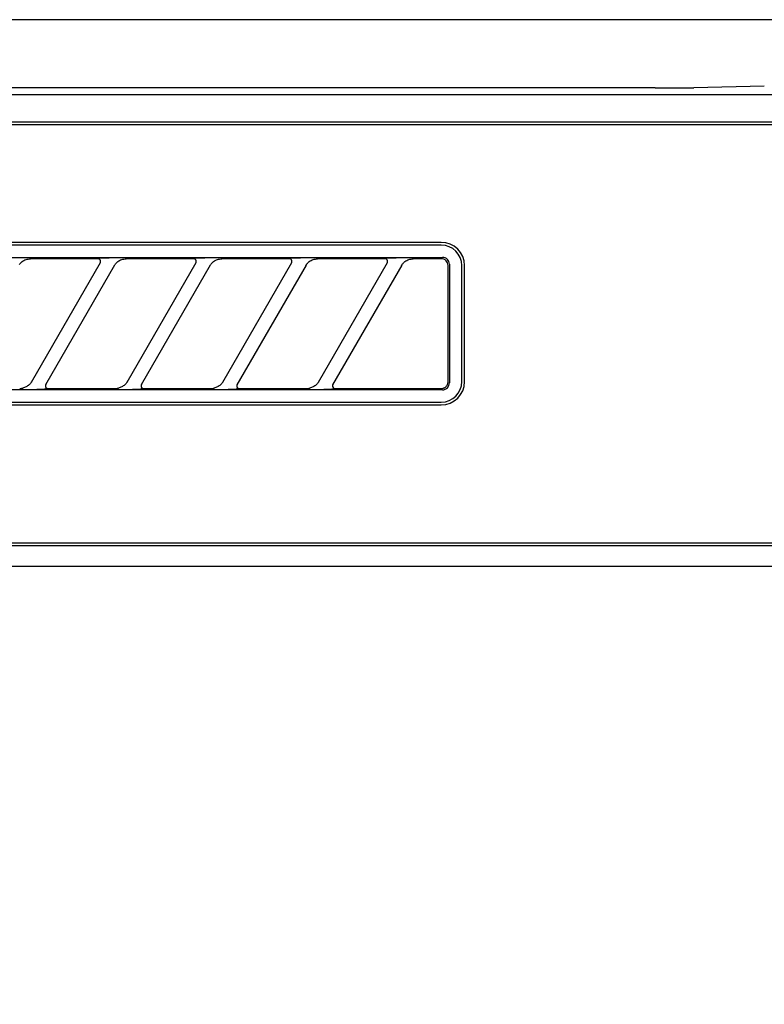
# Model space of a CAD drawing. Extents: x 163 to 26285, y -32850 to -24450.
# Drawn here: x 3467 to 3521, y -30236 to -30164 of the extents above; entities that cross this region are included whole.
import ezdxf

# ---------------------------------------------------------------- set-up
doc = ezdxf.new("R2010")
doc.units = 0
doc.header["$LTSCALE"] = 50
doc.header["$MEASUREMENT"] = 0
doc.layers.get('0').update_dxf_attribs({"linetype": 'CONTINUOUS'})
for name, color, linetype in [('120-キャビネット（外）', 7, 'CONTINUOUS'), ('150-機器', 8, 'CONTINUOUS'), ('161-番号', 110, 'CONTINUOUS')]:
    doc.layers.add(name, color=color, linetype=linetype)
doc.styles.add('KH001', font='txt')
doc.dimstyles.new('KH1xx030', dxfattribs={"dimscale": 30, "dimtxt": 2, "dimasz": 0.6, "dimexe": 0.3, "dimexo": 1.2, "dimgap": 0.5, "dimtad": 3, "dimdec": 1, "dimdsep": 46, "dimlunit": 6, "dimtxsty": 'KH001', "dimblk": 'DOT', "dimcen": 1, "dimdle": 1, "dimclrd": 256, "dimclre": 256, "dimclrt": 256, "dimadec": 0, "dimazin": 0, "dimtfac": 1, "dimtdec": 1, "dimtix": 1, "dimtmove": 2, "dimatfit": 3, "dimldrblk": 'CLOSEDBLANK', "dimfxl": 1, "dimtolj": 1, "dimtzin": 0, "dimlwd": -1, "dimlwe": -1, "dimarcsym": 0})

# ---------------------------------------------------------------- blocks, each defined once
blk = doc.blocks.new('_Dot')
at = {"color": 0, "linetype": 'ByBlock', "lineweight": -2}
blk.add_line((-0.5, 0), (-1, 0), dxfattribs=at)
at = {"color": 0, "linetype": 'ByBlock', "const_width": 0.5}
blk.add_lwpolyline([(-0.25, 0, 1), (0.25, 0, 1)], format="xyb", close=True, dxfattribs=at)

msp = doc.modelspace()

# ---------------------------------------------------------------- linework, layer by layer
at = {"layer": '120-キャビネット（外）', "color": 6}
msp.add_lwpolyline([(3804.018, -30163.643), (3354.018, -30163.643), (3354.018, -30618.643), (3804.018, -30618.643)], close=True, dxfattribs=at)
at = {"layer": '150-機器', "color": 13, "linetype": 'Continuous'}
for p, q in [((3513.361, -30168.643), (3356.518, -30168.643)), ((3513.361, -30168.643), (3514.145, -30168.642)), ((3514.145, -30168.642), (3514.892, -30168.637)), ((3514.892, -30168.637), (3515.581, -30168.63)), ((3515.581, -30168.63), (3516.19, -30168.62)), ((3521.347, -30168.519), (3516.19, -30168.62)), ((3801.025, -30169.137), (3357.011, -30169.137)), ((3797.518, -30171.143), (3360.518, -30171.143)), ((3797.518, -30171.343), (3360.518, -30171.343)), ((3497.718, -30179.943), (3416.018, -30179.943)), ((3497.718, -30180.143), (3416.018, -30180.143)), ((3415.922, -30181.047), (3497.814, -30181.047)), ((3466.857, -30181.566), (3466.886, -30181.525)), ((3466.886, -30181.525), (3466.92, -30181.482)), ((3466.92, -30181.482), (3466.96, -30181.439)), ((3466.96, -30181.439), (3467.005, -30181.395)), ((3467.005, -30181.395), (3467.059, -30181.351)), ((3467.059, -30181.351), (3467.12, -30181.307)), ((3467.12, -30181.307), (3467.189, -30181.266)), ((3467.189, -30181.266), (3467.264, -30181.23)), ((3467.264, -30181.23), (3467.342, -30181.2)), ((3467.342, -30181.2), (3467.423, -30181.178)), ((3467.423, -30181.178), (3467.505, -30181.163)), ((3467.505, -30181.163), (3467.589, -30181.152)), ((3467.589, -30181.152), (3467.673, -30181.143)), ((3472.595, -30181.143), (3467.673, -30181.143)), ((3467.73, -30190.169), (3472.783, -30181.417)), ((3473.822, -30181.617), (3468.769, -30190.37)), ((3472.611, -30181.145), (3472.595, -30181.143)), ((3472.675, -30181.113), (3472.61, -30181.117)), ((3472.628, -30181.147), (3472.611, -30181.145)), ((3472.645, -30181.15), (3472.628, -30181.147)), ((3472.661, -30181.155), (3472.645, -30181.15)), ((3472.676, -30181.161), (3472.661, -30181.155)), ((3472.849, -30181.109), (3472.675, -30181.113)), ((3472.691, -30181.168), (3472.676, -30181.161)), ((3472.706, -30181.177), (3472.691, -30181.168)), ((3472.719, -30181.187), (3472.706, -30181.177)), ((3472.732, -30181.198), (3472.719, -30181.187)), ((3472.744, -30181.21), (3472.732, -30181.198)), ((3472.755, -30181.224), (3472.744, -30181.21)), ((3472.764, -30181.237), (3472.755, -30181.224)), ((3472.781, -30181.271), (3472.764, -30181.237)), ((3472.768, -30181.443), (3472.77, -30181.439)), ((3472.77, -30181.439), (3472.774, -30181.432)), ((3472.774, -30181.432), (3472.778, -30181.423)), ((3472.778, -30181.423), (3472.782, -30181.413)), ((3472.79, -30181.299), (3472.781, -30181.271)), ((3472.782, -30181.413), (3472.786, -30181.402)), ((3472.786, -30181.402), (3472.789, -30181.391)), ((3472.789, -30181.391), (3472.792, -30181.378)), ((3472.793, -30181.316), (3472.79, -30181.299)), ((3472.792, -30181.378), (3472.794, -30181.364)), ((3472.794, -30181.332), (3472.793, -30181.316)), ((3472.795, -30181.348), (3472.794, -30181.332)), ((3472.794, -30181.364), (3472.795, -30181.348)), ((3473.105, -30181.106), (3472.849, -30181.109)), ((3473.418, -30181.105), (3473.105, -30181.106)), ((3473.42, -30181.105), (3473.418, -30181.105)), ((3473.421, -30181.105), (3473.42, -30181.105)), ((3473.423, -30181.105), (3473.421, -30181.105)), ((3473.425, -30181.105), (3473.423, -30181.105)), ((3473.807, -30181.644), (3473.816, -30181.629)), ((3473.816, -30181.629), (3473.833, -30181.602)), ((3473.833, -30181.602), (3473.857, -30181.566)), ((3473.857, -30181.566), (3473.886, -30181.525)), ((3473.886, -30181.525), (3473.92, -30181.482)), ((3473.92, -30181.482), (3473.96, -30181.439)), ((3473.96, -30181.439), (3474.005, -30181.395)), ((3474.005, -30181.395), (3474.059, -30181.351)), ((3474.059, -30181.351), (3474.12, -30181.307)), ((3474.12, -30181.307), (3474.189, -30181.266)), ((3474.189, -30181.266), (3474.264, -30181.23)), ((3474.264, -30181.23), (3474.342, -30181.2)), ((3474.342, -30181.2), (3474.423, -30181.178)), ((3474.423, -30181.178), (3474.505, -30181.163)), ((3474.505, -30181.163), (3474.589, -30181.152)), ((3474.589, -30181.152), (3474.673, -30181.143)), ((3479.595, -30181.143), (3474.673, -30181.143)), ((3474.73, -30190.169), (3479.783, -30181.417)), ((3480.822, -30181.617), (3475.769, -30190.37)), ((3479.611, -30181.145), (3479.595, -30181.143)), ((3479.675, -30181.113), (3479.61, -30181.117)), ((3479.628, -30181.147), (3479.611, -30181.145)), ((3479.645, -30181.15), (3479.628, -30181.147)), ((3479.661, -30181.155), (3479.645, -30181.15)), ((3479.676, -30181.161), (3479.661, -30181.155)), ((3479.849, -30181.109), (3479.675, -30181.113)), ((3479.691, -30181.168), (3479.676, -30181.161)), ((3479.706, -30181.177), (3479.691, -30181.168)), ((3479.719, -30181.187), (3479.706, -30181.177)), ((3479.732, -30181.198), (3479.719, -30181.187)), ((3479.744, -30181.21), (3479.732, -30181.198)), ((3479.755, -30181.224), (3479.744, -30181.21)), ((3479.764, -30181.237), (3479.755, -30181.224)), ((3479.781, -30181.271), (3479.764, -30181.237)), ((3479.768, -30181.443), (3479.77, -30181.439)), ((3479.77, -30181.439), (3479.774, -30181.432)), ((3479.774, -30181.432), (3479.778, -30181.423)), ((3479.778, -30181.423), (3479.782, -30181.413)), ((3479.79, -30181.299), (3479.781, -30181.271)), ((3479.782, -30181.413), (3479.786, -30181.402)), ((3479.786, -30181.402), (3479.789, -30181.391)), ((3479.789, -30181.391), (3479.792, -30181.378)), ((3479.793, -30181.316), (3479.79, -30181.299)), ((3479.792, -30181.378), (3479.794, -30181.364)), ((3479.794, -30181.332), (3479.793, -30181.316)), ((3479.795, -30181.348), (3479.794, -30181.332)), ((3479.794, -30181.364), (3479.795, -30181.348)), ((3480.105, -30181.106), (3479.849, -30181.109)), ((3480.418, -30181.105), (3480.105, -30181.106)), ((3480.42, -30181.105), (3480.418, -30181.105)), ((3480.421, -30181.105), (3480.42, -30181.105)), ((3480.423, -30181.105), (3480.421, -30181.105)), ((3480.425, -30181.105), (3480.423, -30181.105)), ((3480.807, -30181.644), (3480.816, -30181.629)), ((3480.816, -30181.629), (3480.833, -30181.602)), ((3480.833, -30181.602), (3480.857, -30181.566)), ((3480.857, -30181.566), (3480.886, -30181.525)), ((3480.886, -30181.525), (3480.92, -30181.482)), ((3480.92, -30181.482), (3480.96, -30181.439)), ((3480.96, -30181.439), (3481.005, -30181.395)), ((3481.005, -30181.395), (3481.059, -30181.351)), ((3481.059, -30181.351), (3481.12, -30181.307)), ((3481.12, -30181.307), (3481.189, -30181.266)), ((3481.189, -30181.266), (3481.264, -30181.23)), ((3481.264, -30181.23), (3481.342, -30181.2)), ((3481.342, -30181.2), (3481.423, -30181.178)), ((3481.423, -30181.178), (3481.505, -30181.163)), ((3481.505, -30181.163), (3481.589, -30181.152)), ((3481.589, -30181.152), (3481.673, -30181.143)), ((3486.595, -30181.143), (3481.673, -30181.143)), ((3481.73, -30190.169), (3486.783, -30181.417)), ((3487.822, -30181.617), (3482.769, -30190.37)), ((3486.611, -30181.145), (3486.595, -30181.143)), ((3486.675, -30181.113), (3486.61, -30181.117)), ((3486.628, -30181.147), (3486.611, -30181.145)), ((3486.645, -30181.15), (3486.628, -30181.147)), ((3486.661, -30181.155), (3486.645, -30181.15)), ((3486.676, -30181.161), (3486.661, -30181.155)), ((3486.849, -30181.109), (3486.675, -30181.113)), ((3486.691, -30181.168), (3486.676, -30181.161)), ((3486.706, -30181.177), (3486.691, -30181.168)), ((3486.719, -30181.187), (3486.706, -30181.177)), ((3486.732, -30181.198), (3486.719, -30181.187)), ((3486.744, -30181.21), (3486.732, -30181.198)), ((3486.755, -30181.224), (3486.744, -30181.21)), ((3486.764, -30181.237), (3486.755, -30181.224)), ((3486.781, -30181.271), (3486.764, -30181.237)), ((3486.768, -30181.443), (3486.77, -30181.439)), ((3486.77, -30181.439), (3486.774, -30181.432)), ((3486.774, -30181.432), (3486.778, -30181.423)), ((3486.778, -30181.423), (3486.782, -30181.413)), ((3486.79, -30181.299), (3486.781, -30181.271)), ((3486.782, -30181.413), (3486.786, -30181.402)), ((3486.786, -30181.402), (3486.789, -30181.391)), ((3486.789, -30181.391), (3486.792, -30181.378)), ((3486.793, -30181.316), (3486.79, -30181.299)), ((3486.792, -30181.378), (3486.794, -30181.364)), ((3486.794, -30181.332), (3486.793, -30181.316)), ((3486.795, -30181.348), (3486.794, -30181.332)), ((3486.794, -30181.364), (3486.795, -30181.348)), ((3487.105, -30181.106), (3486.849, -30181.109)), ((3487.418, -30181.105), (3487.105, -30181.106)), ((3487.42, -30181.105), (3487.418, -30181.105)), ((3487.421, -30181.105), (3487.42, -30181.105)), ((3487.423, -30181.105), (3487.421, -30181.105)), ((3487.425, -30181.105), (3487.423, -30181.105)), ((3487.807, -30181.644), (3487.816, -30181.629)), ((3487.816, -30181.629), (3487.833, -30181.602)), ((3487.833, -30181.602), (3487.857, -30181.566)), ((3487.857, -30181.566), (3487.886, -30181.525)), ((3487.886, -30181.525), (3487.92, -30181.482)), ((3487.92, -30181.482), (3487.96, -30181.439)), ((3487.96, -30181.439), (3488.005, -30181.395)), ((3488.005, -30181.395), (3488.059, -30181.351)), ((3488.059, -30181.351), (3488.12, -30181.307)), ((3488.12, -30181.307), (3488.189, -30181.266)), ((3488.189, -30181.266), (3488.264, -30181.23)), ((3488.264, -30181.23), (3488.342, -30181.2)), ((3488.342, -30181.2), (3488.423, -30181.178)), ((3488.423, -30181.178), (3488.505, -30181.163)), ((3488.505, -30181.163), (3488.589, -30181.152)), ((3488.589, -30181.152), (3488.673, -30181.143)), ((3493.595, -30181.143), (3488.673, -30181.143)), ((3488.73, -30190.169), (3493.783, -30181.417)), ((3494.822, -30181.617), (3489.769, -30190.37)), ((3493.611, -30181.145), (3493.595, -30181.143)), ((3493.675, -30181.113), (3493.61, -30181.117)), ((3493.628, -30181.147), (3493.611, -30181.145)), ((3493.645, -30181.15), (3493.628, -30181.147)), ((3493.661, -30181.155), (3493.645, -30181.15)), ((3493.676, -30181.161), (3493.661, -30181.155)), ((3493.849, -30181.109), (3493.675, -30181.113)), ((3493.691, -30181.168), (3493.676, -30181.161)), ((3493.706, -30181.177), (3493.691, -30181.168)), ((3493.719, -30181.187), (3493.706, -30181.177)), ((3493.732, -30181.198), (3493.719, -30181.187)), ((3493.744, -30181.21), (3493.732, -30181.198)), ((3493.755, -30181.224), (3493.744, -30181.21)), ((3493.764, -30181.237), (3493.755, -30181.224)), ((3493.781, -30181.271), (3493.764, -30181.237)), ((3493.768, -30181.443), (3493.77, -30181.439)), ((3493.77, -30181.439), (3493.774, -30181.432)), ((3493.774, -30181.432), (3493.778, -30181.423)), ((3493.778, -30181.423), (3493.782, -30181.413)), ((3493.79, -30181.299), (3493.781, -30181.271)), ((3493.782, -30181.413), (3493.786, -30181.402)), ((3493.786, -30181.402), (3493.789, -30181.391)), ((3493.789, -30181.391), (3493.792, -30181.378)), ((3493.793, -30181.316), (3493.79, -30181.299)), ((3493.792, -30181.378), (3493.794, -30181.364)), ((3493.794, -30181.332), (3493.793, -30181.316)), ((3493.795, -30181.348), (3493.794, -30181.332)), ((3493.794, -30181.364), (3493.795, -30181.348)), ((3494.105, -30181.106), (3493.849, -30181.109)), ((3494.418, -30181.105), (3494.105, -30181.106)), ((3494.42, -30181.105), (3494.418, -30181.105)), ((3494.421, -30181.105), (3494.42, -30181.105)), ((3494.423, -30181.105), (3494.421, -30181.105)), ((3494.425, -30181.105), (3494.423, -30181.105)), ((3494.807, -30181.644), (3494.815, -30181.629)), ((3494.815, -30181.629), (3494.832, -30181.602)), ((3494.832, -30181.602), (3494.856, -30181.567)), ((3494.856, -30181.567), (3494.885, -30181.526)), ((3494.885, -30181.526), (3494.919, -30181.483)), ((3494.919, -30181.483), (3494.958, -30181.44)), ((3494.958, -30181.44), (3495.004, -30181.396)), ((3495.004, -30181.396), (3495.057, -30181.352)), ((3495.057, -30181.352), (3495.119, -30181.308)), ((3495.119, -30181.308), (3495.187, -30181.267)), ((3495.187, -30181.267), (3495.262, -30181.231)), ((3495.262, -30181.231), (3495.34, -30181.201)), ((3495.34, -30181.201), (3495.421, -30181.179)), ((3495.421, -30181.179), (3495.504, -30181.163)), ((3495.504, -30181.163), (3495.588, -30181.152)), ((3495.588, -30181.152), (3495.673, -30181.143)), ((3497.718, -30181.143), (3495.673, -30181.143)), ((3497.816, -30181.153), (3497.718, -30181.143)), ((3497.912, -30181.057), (3497.814, -30181.047)), ((3497.91, -30181.181), (3497.816, -30181.153)), ((3497.996, -30181.227), (3497.91, -30181.181)), ((3498.006, -30181.085), (3497.912, -30181.057)), ((3498.072, -30181.29), (3497.996, -30181.227)), ((3498.092, -30181.131), (3498.006, -30181.085)), ((3498.134, -30181.366), (3498.072, -30181.29)), ((3498.168, -30181.194), (3498.092, -30181.131)), ((3498.18, -30181.452), (3498.134, -30181.366)), ((3498.23, -30181.27), (3498.168, -30181.194)), ((3498.209, -30181.545), (3498.18, -30181.452)), ((3498.218, -30181.643), (3498.209, -30181.545)), ((3498.218, -30189.945), (3498.218, -30181.643)), ((3498.276, -30181.356), (3498.23, -30181.27)), ((3498.305, -30181.449), (3498.276, -30181.356)), ((3498.314, -30181.547), (3498.305, -30181.449)), ((3498.314, -30181.547), (3498.314, -30190.239)), ((3499.218, -30190.143), (3499.218, -30181.643)), ((3499.418, -30190.143), (3499.418, -30181.643)), ((3467.662, -30190.268), (3467.632, -30190.305)), ((3467.687, -30190.233), (3467.662, -30190.268)), ((3467.71, -30190.2), (3467.687, -30190.233)), ((3467.727, -30190.172), (3467.71, -30190.2)), ((3467.739, -30190.152), (3467.727, -30190.172)), ((3467.744, -30190.144), (3467.739, -30190.152)), ((3474.662, -30190.268), (3474.632, -30190.305)), ((3474.687, -30190.233), (3474.662, -30190.268)), ((3474.71, -30190.2), (3474.687, -30190.233)), ((3474.727, -30190.172), (3474.71, -30190.2)), ((3474.739, -30190.152), (3474.727, -30190.172)), ((3474.744, -30190.144), (3474.739, -30190.152)), ((3481.662, -30190.268), (3481.632, -30190.305)), ((3481.687, -30190.233), (3481.662, -30190.268)), ((3481.71, -30190.2), (3481.687, -30190.233)), ((3481.727, -30190.172), (3481.71, -30190.2)), ((3481.739, -30190.152), (3481.727, -30190.172)), ((3481.744, -30190.144), (3481.739, -30190.152)), ((3488.662, -30190.268), (3488.632, -30190.305)), ((3488.687, -30190.233), (3488.662, -30190.268)), ((3488.71, -30190.2), (3488.687, -30190.233)), ((3488.727, -30190.172), (3488.71, -30190.2)), ((3488.739, -30190.152), (3488.727, -30190.172)), ((3488.744, -30190.144), (3488.739, -30190.152)), ((3498.189, -30190.307), (3498.197, -30190.281)), ((3498.197, -30190.281), (3498.202, -30190.258)), ((3498.202, -30190.258), (3498.207, -30190.237)), ((3498.207, -30190.237), (3498.21, -30190.219)), ((3498.21, -30190.219), (3498.212, -30190.203)), ((3498.212, -30190.203), (3498.214, -30190.189)), ((3498.214, -30190.189), (3498.215, -30190.177)), ((3498.215, -30190.167), (3498.216, -30190.158)), ((3498.215, -30190.177), (3498.215, -30190.167)), ((3498.216, -30190.142), (3498.218, -30190.016)), ((3498.216, -30190.149), (3498.216, -30190.142)), ((3498.216, -30190.158), (3498.216, -30190.149)), ((3498.218, -30190.016), (3498.218, -30189.945)), ((3498.305, -30190.337), (3498.314, -30190.239)), ((3497.814, -30190.739), (3415.922, -30190.739)), ((3466.879, -30190.643), (3466.934, -30190.642)), ((3466.934, -30190.642), (3466.988, -30190.637)), ((3466.988, -30190.637), (3467.043, -30190.63)), ((3467.043, -30190.63), (3467.097, -30190.62)), ((3467.158, -30190.601), (3467.097, -30190.62)), ((3467.22, -30190.581), (3467.158, -30190.601)), ((3467.282, -30190.557), (3467.22, -30190.581)), ((3467.344, -30190.53), (3467.282, -30190.557)), ((3467.403, -30190.497), (3467.344, -30190.53)), ((3467.459, -30190.46), (3467.403, -30190.497)), ((3467.511, -30190.421), (3467.459, -30190.46)), ((3467.558, -30190.382), (3467.511, -30190.421)), ((3467.598, -30190.342), (3467.558, -30190.382)), ((3467.632, -30190.305), (3467.598, -30190.342)), ((3468.127, -30190.682), (3468.129, -30190.682)), ((3468.129, -30190.682), (3468.13, -30190.682)), ((3468.13, -30190.682), (3468.132, -30190.682)), ((3468.132, -30190.682), (3468.134, -30190.682)), ((3468.134, -30190.682), (3468.447, -30190.681)), ((3468.447, -30190.681), (3468.703, -30190.678)), ((3468.703, -30190.678), (3468.877, -30190.674)), ((3468.785, -30190.342), (3468.759, -30190.418)), ((3468.759, -30190.418), (3468.764, -30190.495)), ((3468.764, -30190.495), (3468.798, -30190.564)), ((3468.798, -30190.564), (3468.857, -30190.617)), ((3468.857, -30190.617), (3468.89, -30190.632)), ((3468.877, -30190.674), (3468.942, -30190.67)), ((3468.89, -30190.632), (3468.925, -30190.641)), ((3468.925, -30190.641), (3468.941, -30190.643)), ((3468.941, -30190.643), (3468.957, -30190.643)), ((3468.957, -30190.643), (3473.879, -30190.643)), ((3473.879, -30190.643), (3473.934, -30190.642)), ((3473.934, -30190.642), (3473.988, -30190.637)), ((3473.988, -30190.637), (3474.043, -30190.63)), ((3474.043, -30190.63), (3474.097, -30190.62)), ((3474.158, -30190.601), (3474.097, -30190.62)), ((3474.22, -30190.581), (3474.158, -30190.601)), ((3474.282, -30190.557), (3474.22, -30190.581)), ((3474.344, -30190.53), (3474.282, -30190.557)), ((3474.403, -30190.497), (3474.344, -30190.53)), ((3474.459, -30190.46), (3474.403, -30190.497)), ((3474.511, -30190.421), (3474.459, -30190.46)), ((3474.558, -30190.382), (3474.511, -30190.421)), ((3474.598, -30190.342), (3474.558, -30190.382)), ((3474.632, -30190.305), (3474.598, -30190.342)), ((3475.127, -30190.682), (3475.129, -30190.682)), ((3475.129, -30190.682), (3475.13, -30190.682)), ((3475.13, -30190.682), (3475.132, -30190.682)), ((3475.132, -30190.682), (3475.134, -30190.682)), ((3475.134, -30190.682), (3475.447, -30190.681)), ((3475.447, -30190.681), (3475.703, -30190.678)), ((3475.703, -30190.678), (3475.877, -30190.674)), ((3475.785, -30190.342), (3475.759, -30190.418)), ((3475.759, -30190.418), (3475.764, -30190.495)), ((3475.764, -30190.495), (3475.798, -30190.564)), ((3475.798, -30190.564), (3475.857, -30190.617)), ((3475.857, -30190.617), (3475.89, -30190.632)), ((3475.877, -30190.674), (3475.942, -30190.67)), ((3475.89, -30190.632), (3475.925, -30190.641)), ((3475.925, -30190.641), (3475.941, -30190.643)), ((3475.941, -30190.643), (3475.957, -30190.643)), ((3475.957, -30190.643), (3480.879, -30190.643)), ((3480.879, -30190.643), (3480.934, -30190.642)), ((3480.934, -30190.642), (3480.988, -30190.637)), ((3480.988, -30190.637), (3481.043, -30190.63)), ((3481.043, -30190.63), (3481.097, -30190.62)), ((3481.158, -30190.601), (3481.097, -30190.62)), ((3481.22, -30190.581), (3481.158, -30190.601)), ((3481.282, -30190.557), (3481.22, -30190.581)), ((3481.344, -30190.53), (3481.282, -30190.557)), ((3481.403, -30190.497), (3481.344, -30190.53)), ((3481.459, -30190.46), (3481.403, -30190.497)), ((3481.511, -30190.421), (3481.459, -30190.46)), ((3481.558, -30190.382), (3481.511, -30190.421)), ((3481.598, -30190.342), (3481.558, -30190.382)), ((3481.632, -30190.305), (3481.598, -30190.342)), ((3482.127, -30190.682), (3482.129, -30190.682)), ((3482.129, -30190.682), (3482.13, -30190.682)), ((3482.13, -30190.682), (3482.132, -30190.682)), ((3482.132, -30190.682), (3482.134, -30190.682)), ((3482.134, -30190.682), (3482.447, -30190.681)), ((3482.447, -30190.681), (3482.703, -30190.678)), ((3482.703, -30190.678), (3482.877, -30190.674)), ((3482.785, -30190.342), (3482.759, -30190.418)), ((3482.759, -30190.418), (3482.764, -30190.495)), ((3482.764, -30190.495), (3482.798, -30190.564)), ((3482.798, -30190.564), (3482.857, -30190.617)), ((3482.857, -30190.617), (3482.89, -30190.632)), ((3482.877, -30190.674), (3482.942, -30190.67)), ((3482.89, -30190.632), (3482.925, -30190.641)), ((3482.925, -30190.641), (3482.941, -30190.643)), ((3482.941, -30190.643), (3482.957, -30190.643)), ((3482.957, -30190.643), (3487.879, -30190.643)), ((3487.879, -30190.643), (3487.934, -30190.642)), ((3487.934, -30190.642), (3487.988, -30190.637)), ((3487.988, -30190.637), (3488.043, -30190.63)), ((3488.043, -30190.63), (3488.097, -30190.62)), ((3488.158, -30190.601), (3488.097, -30190.62)), ((3488.22, -30190.581), (3488.158, -30190.601)), ((3488.282, -30190.557), (3488.22, -30190.581)), ((3488.344, -30190.53), (3488.282, -30190.557)), ((3488.403, -30190.497), (3488.344, -30190.53)), ((3488.459, -30190.46), (3488.403, -30190.497)), ((3488.511, -30190.421), (3488.459, -30190.46)), ((3488.558, -30190.382), (3488.511, -30190.421)), ((3488.598, -30190.342), (3488.558, -30190.382)), ((3488.632, -30190.305), (3488.598, -30190.342)), ((3489.127, -30190.682), (3489.129, -30190.682)), ((3489.129, -30190.682), (3489.13, -30190.682)), ((3489.13, -30190.682), (3489.132, -30190.682)), ((3489.132, -30190.682), (3489.134, -30190.682)), ((3489.134, -30190.682), (3489.447, -30190.681)), ((3489.447, -30190.681), (3489.703, -30190.678)), ((3489.703, -30190.678), (3489.877, -30190.674)), ((3489.785, -30190.342), (3489.759, -30190.418)), ((3489.759, -30190.418), (3489.764, -30190.495)), ((3489.764, -30190.495), (3489.798, -30190.564)), ((3489.798, -30190.564), (3489.857, -30190.617)), ((3489.857, -30190.617), (3489.89, -30190.632)), ((3489.877, -30190.674), (3489.942, -30190.67)), ((3489.89, -30190.632), (3489.925, -30190.641)), ((3489.925, -30190.641), (3489.941, -30190.643)), ((3489.941, -30190.643), (3489.957, -30190.643)), ((3489.957, -30190.643), (3497.718, -30190.643)), ((3497.718, -30190.643), (3497.72, -30190.643)), ((3497.72, -30190.643), (3497.721, -30190.643)), ((3497.721, -30190.643), (3497.723, -30190.643)), ((3497.723, -30190.643), (3497.724, -30190.643)), ((3497.724, -30190.643), (3497.751, -30190.641)), ((3497.751, -30190.641), (3497.78, -30190.638)), ((3497.78, -30190.638), (3497.813, -30190.634)), ((3497.813, -30190.634), (3497.847, -30190.627)), ((3497.814, -30190.739), (3497.912, -30190.73)), ((3497.847, -30190.627), (3497.881, -30190.617)), ((3497.881, -30190.617), (3497.916, -30190.603)), ((3497.912, -30190.73), (3498.006, -30190.701)), ((3497.916, -30190.603), (3497.95, -30190.587)), ((3497.95, -30190.587), (3497.985, -30190.567)), ((3497.985, -30190.567), (3498.018, -30190.543)), ((3498.006, -30190.701), (3498.092, -30190.655)), ((3498.018, -30190.543), (3498.05, -30190.517)), ((3498.05, -30190.517), (3498.08, -30190.488)), ((3498.08, -30190.488), (3498.106, -30190.457)), ((3498.092, -30190.655), (3498.168, -30190.593)), ((3498.106, -30190.457), (3498.13, -30190.426)), ((3498.13, -30190.426), (3498.149, -30190.395)), ((3498.149, -30190.395), (3498.165, -30190.364)), ((3498.165, -30190.364), (3498.179, -30190.334)), ((3498.168, -30190.593), (3498.23, -30190.517)), ((3498.179, -30190.334), (3498.189, -30190.307)), ((3498.23, -30190.517), (3498.276, -30190.431)), ((3498.276, -30190.431), (3498.305, -30190.337)), ((3416.018, -30191.643), (3497.718, -30191.643)), ((3416.018, -30191.843), (3497.718, -30191.843)), ((3360.518, -30201.943), (3532.018, -30201.943)), ((3360.518, -30202.143), (3532.018, -30202.143)), ((3356.518, -30203.643), (3801.518, -30203.643))]:
    msp.add_line(p, q, dxfattribs=at)
for centre, radius, start, end in [((3497.718, -30181.643), 1.7, 0, 90), ((3497.718, -30181.643), 1.5, 0, 90), ((3497.718, -30190.143), 1.7, 270, 0), ((3497.718, -30190.143), 1.5, 270, 0)]:
    msp.add_arc(centre, radius, start, end, dxfattribs=at)

# ---------------------------------------------------------------- leaders
at = {"layer": '161-番号'}
msp.add_leader([(3644.125, -30219.143), (3488.683, -29951.086)], dimstyle='KH1xx030', override={"dimasz": 2, "dimgap": 0.5, "dimtad": 1}, dxfattribs=at)

doc.saveas('drawing.dxf')
